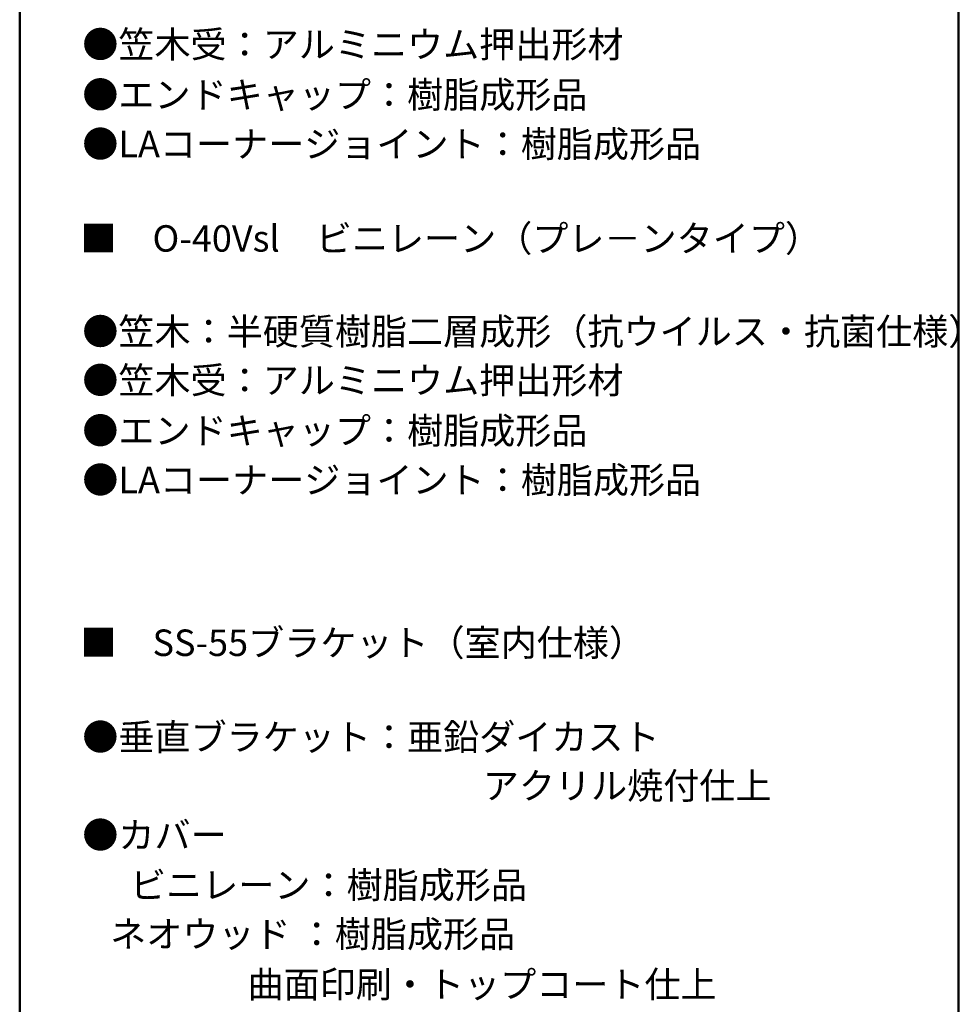
# Model space of a CAD drawing. Units: millimetres. Extents: x -800 to 800, y -554 to 554.
# Drawn here: x 516 to 800, y -41 to 257 of the extents above; entities that cross this region are included whole.
import ezdxf

# ---------------------------------------------------------------- set-up
doc = ezdxf.new("R2010")
doc.units = ezdxf.units.MM
doc.header["$LTSCALE"] = 5
doc.layers.add('moji', color=7, linetype='Continuous')
doc.layers.add('zumenwaku', color=7, linetype='Continuous')
doc.styles.add('ＭＳ Ｐゴシック', font='txt', dxfattribs={"height": 1})

msp = doc.modelspace()

# ---------------------------------------------------------------- linework, layer by layer
at = {"layer": 'zumenwaku', "color": 6, "linetype": 'Continuous', "lineweight": 50}
for p, q in [((515.78, 554), (515.78, -554)), ((799.78, -554), (799.78, 554))]:
    msp.add_line(p, q, dxfattribs=at)

# ---------------------------------------------------------------- texts
at = {"layer": 'moji', "color": 2, "linetype": 'Continuous', "lineweight": 5, "style": 'ＭＳ Ｐゴシック', "width": 0.998677}
for s, p in [('●笠木受：アルミニウム押出形材\u3000', (534.72, 245.54)), ('●エンドキャップ：樹脂成形品', (534.72, 230.3)), ('●LAコーナージョイント：樹脂成形品', (534.72, 215.38)), ('●笠木：半硬質樹脂二層成形（抗ウイルス・抗菌仕様）', (534.72, 158.65)), ('●笠木受：アルミニウム押出形材\u3000', (534.72, 143.87)), ('●エンドキャップ：樹脂成形品', (534.72, 128.63)), ('●LAコーナージョイント：樹脂成形品', (534.72, 113.71)), ('■\u3000SS-55ブラケット（室内仕様）', (534.13, 64.44)), ('●垂直ブラケット：亜鉛ダイカスト', (534.72, 35.91))]:
    msp.add_text(s, height=8.0106, dxfattribs=at).set_placement(p)
at = {"layer": 'moji', "color": 2, "linetype": 'Continuous', "lineweight": 5, "style": 'ＭＳ Ｐゴシック'}
for s, p in [('■\u3000O-40Vsl\u3000ビニレーン（プレ－ンタイプ）', (534.13, 186.81)), ('\u3000\u3000\u3000\u3000\u3000\u3000\u3000\u3000\u3000\u3000\u3000アクリル焼付仕上', (535.81, 21.17)), ('●カバー', (534.72, 6.25)), ('\u3000 ビニレーン：樹脂成形品', (535.81, -8.9)), ('   ネオウッド ：樹脂成形品\u3000', (535.81, -23.73)), ('                    曲面印刷・トップコート仕上', (535.81, -38.96))]:
    msp.add_text(s, height=8, dxfattribs=at).set_placement(p)

doc.saveas('drawing.dxf')
